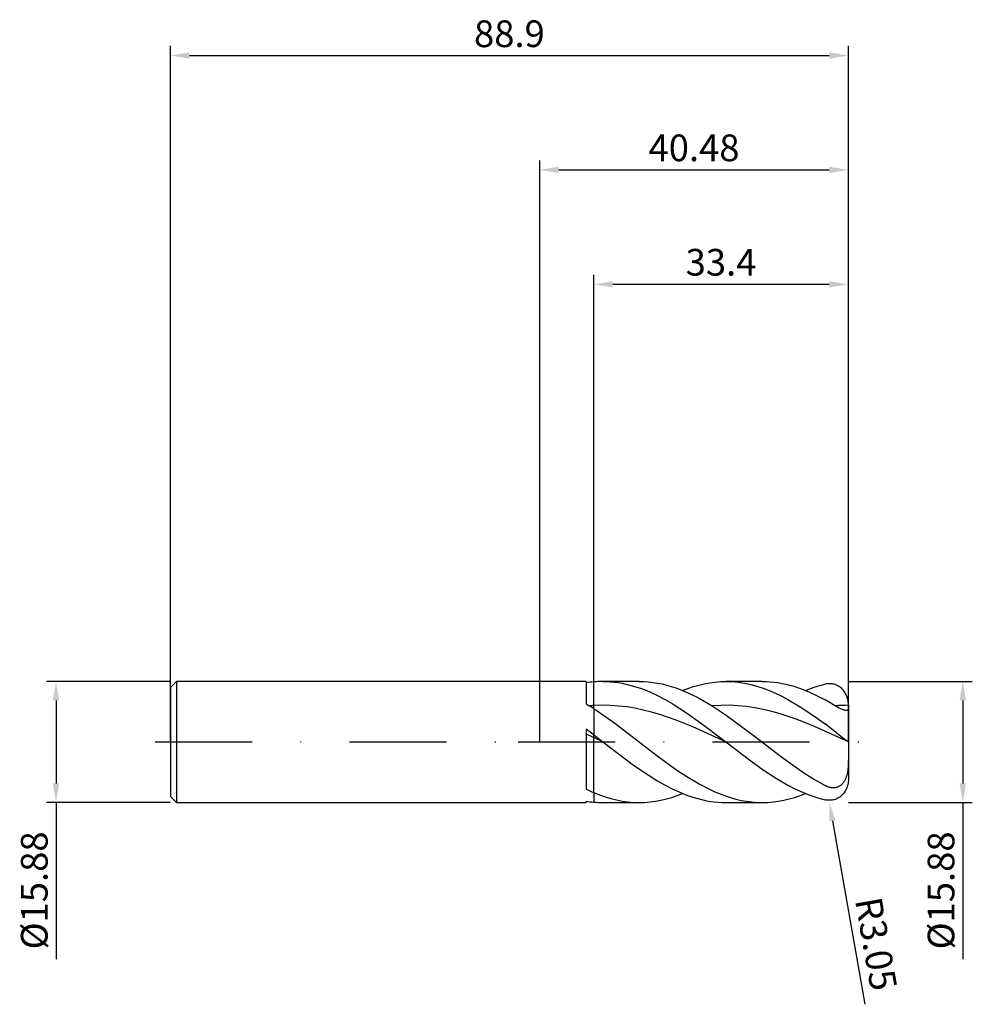
# Model space of a CAD drawing. Units: millimetres. Extents: x -68 to 57, y -34 to 95.
import ezdxf

# ---------------------------------------------------------------- set-up
doc = ezdxf.new("R2010")
doc.units = ezdxf.units.MM
doc.header["$PDMODE"] = 1
doc.linetypes.add('CENTER', pattern=[25.4, 12.7, -6.35, 0, -6.35])
doc.layers.get('DEFPOINTS').update_dxf_attribs({"linetype": 'CONTINUOUS'})
for name, color, linetype in [('1', 4, 'CONTINUOUS'), ('2', 7, 'CONTINUOUS'), ('4', 2, 'CENTER'), ('SK1', 4, 'CONTINUOUS'), ('SK2', 7, 'CONTINUOUS'), ('SK4', 2, 'CENTER')]:
    doc.layers.add(name, color=color, linetype=linetype)
doc.styles.add('SIMPLEX', font='simplex')
doc.dimstyles.get("Standard").update_dxf_attribs({"dimtxt": 3.5, "dimasz": 2.5, "dimexe": 1.25, "dimexo": 0, "dimtad": 1, "dimdsep": 46, "dimtxsty": 'SIMPLEX', "dimcen": 0, "dimazin": 2, "dimtfac": 1, "dimtofl": 0, "dimtmove": 0, "dimatfit": 3, "dimfxl": 1, "dimarcsym": 0})

# ---------------------------------------------------------------- blocks, each defined once
blk = doc.blocks.new('*D0')
at = {"layer": '2', "color": 0, "lineweight": -2}
for p, q in [((40.48, 7.94), (56.73, 7.94)), ((55.48, 5.44), (55.48, -5.44)), ((40.48, -7.94), (56.73, -7.94)), ((55.48, -7.94), (55.48, -28.49))]:
    blk.add_line(p, q, dxfattribs=at)
at = {"layer": '2', "color": 0}
for points in [[(55.9, 5.44), (55.06, 5.44), (55.48, 7.94)], [(55.06, -5.44), (55.9, -5.44), (55.48, -7.94)]]:
    blk.add_solid(points, dxfattribs=at)
at = {"layer": 'DEFPOINTS', "color": 0}
for p in [(40.48, 7.94), (40.48, -7.94), (55.48, -7.94)]:
    blk.add_point(p, dxfattribs=at)
at = {"layer": '2', "color": 0, "insert": (53.08, -19.46), "char_height": 3.5, "attachment_point": 5, "rotation": 90, "style": 'SIMPLEX'}
blk.add_mtext('%%c15.88', dxfattribs=at)
blk = doc.blocks.new('*D1')
at = {"layer": '2', "color": 0, "lineweight": -2}
for p, q in [((0, 0), (0, 76.25)), ((40.48, 0), (40.48, 76.25)), ((2.5, 75), (37.98, 75))]:
    blk.add_line(p, q, dxfattribs=at)
at = {"layer": '2', "color": 0}
for points in [[(2.5, 75.42), (2.5, 74.58), (0, 75)], [(37.98, 74.58), (37.98, 75.42), (40.48, 75)]]:
    blk.add_solid(points, dxfattribs=at)
at = {"layer": 'DEFPOINTS', "color": 0}
for p in [(40.48, 75), (0, 0), (40.48, 0)]:
    blk.add_point(p, dxfattribs=at)
at = {"layer": '2', "color": 0, "insert": (20.24, 77.44), "char_height": 3.5, "attachment_point": 5, "style": 'SIMPLEX'}
blk.add_mtext('40.48', dxfattribs=at)
blk = doc.blocks.new('*D2')
at = {"layer": '2', "color": 0, "lineweight": -2}
for p, q in [((7.08, 7.94), (7.08, 61.25)), ((40.48, 7.94), (40.48, 61.25)), ((9.58, 60), (37.98, 60))]:
    blk.add_line(p, q, dxfattribs=at)
at = {"layer": '2', "color": 0}
for points in [[(9.58, 60.42), (9.58, 59.58), (7.08, 60)], [(37.98, 59.58), (37.98, 60.42), (40.48, 60)]]:
    blk.add_solid(points, dxfattribs=at)
at = {"layer": 'DEFPOINTS', "color": 0}
for p in [(40.48, 60), (7.08, 7.94), (40.48, 7.94)]:
    blk.add_point(p, dxfattribs=at)
at = {"layer": '2', "color": 0, "insert": (23.78, 62.44), "char_height": 3.5, "attachment_point": 5, "style": 'SIMPLEX'}
blk.add_mtext('33.4', dxfattribs=at)
blk = doc.blocks.new('*D3')
at = {"layer": 'DEFPOINTS', "color": 0}
for p in [(-48.42, 7.94), (-63.42, -7.94), (-48.42, -7.94)]:
    blk.add_point(p, dxfattribs=at)
at = {"layer": 'SK2', "color": 0, "lineweight": -2}
for p, q in [((-48.42, 7.94), (-64.67, 7.94)), ((-63.42, 5.44), (-63.42, -5.44)), ((-48.42, -7.94), (-64.67, -7.94)), ((-63.42, -7.94), (-63.42, -28.49))]:
    blk.add_line(p, q, dxfattribs=at)
at = {"layer": 'SK2', "color": 0}
for points in [[(-63, 5.44), (-63.84, 5.44), (-63.42, 7.94)], [(-63.84, -5.44), (-63, -5.44), (-63.42, -7.94)]]:
    blk.add_solid(points, dxfattribs=at)
at = {"layer": 'SK2', "color": 0, "insert": (-65.82, -19.46), "char_height": 3.5, "attachment_point": 5, "rotation": 90, "style": 'SIMPLEX'}
blk.add_mtext('%%c15.88', dxfattribs=at)
blk = doc.blocks.new('*D4')
at = {"layer": 'DEFPOINTS', "color": 0}
for p in [(40.48, 90), (-48.42, 0), (40.48, 0)]:
    blk.add_point(p, dxfattribs=at)
at = {"layer": 'SK2', "color": 0, "lineweight": -2}
for p, q in [((-48.42, 0), (-48.42, 91.25)), ((40.48, 0), (40.48, 91.25)), ((-45.92, 90), (37.98, 90))]:
    blk.add_line(p, q, dxfattribs=at)
at = {"layer": 'SK2', "color": 0}
for points in [[(-45.92, 90.42), (-45.92, 89.58), (-48.42, 90)], [(37.98, 89.58), (37.98, 90.42), (40.48, 90)]]:
    blk.add_solid(points, dxfattribs=at)
at = {"layer": 'SK2', "color": 0, "insert": (-3.97, 92.4), "char_height": 3.5, "attachment_point": 5, "style": 'SIMPLEX'}
blk.add_mtext('88.9', dxfattribs=at)
blk = doc.blocks.new('*D5')
at = {"layer": '2', "color": 0, "lineweight": -2}
blk.add_line((38.4, -10.35), (42.63, -34.39), dxfattribs=at)
at = {"layer": '2', "color": 0}
blk.add_solid([(38.81, -10.28), (37.99, -10.43), (37.96, -7.89)], dxfattribs=at)
at = {"layer": 'DEFPOINTS', "color": 0}
for p in [(37.43, -4.89), (37.96, -7.89)]:
    blk.add_point(p, dxfattribs=at)
at = {"layer": '2', "color": 0, "insert": (43.68, -26.54), "char_height": 3.5, "attachment_point": 5, "rotation": 280, "style": 'SIMPLEX'}
blk.add_mtext('R3.05', dxfattribs=at)

msp = doc.modelspace()

# ---------------------------------------------------------------- linework, layer by layer
at = {"layer": '1'}
for p, q in [((6.08, 7.938), (0, 7.938)), ((6.08, 7.938), (6.08, 7.937)), ((6.08, 7.937), (6.08, 7.746)), ((6.08, 7.746), (6.08, 4.996)), ((7.08, 4.777), (7.08, 7.882)), ((6.08, 4.996), (6.504, 4.737)), ((7.08, 4.373), (7.08, 4.777)), ((7.08, 4.373), (7.08, 0.937)), ((6.08, 1.699), (6.08, -6.168)), ((7.08, 0.568), (6.08, 1.03)), ((7.08, 0.568), (7.08, 0.937)), ((7.08, -6.625), (7.08, 0.568)), ((7.08, -6.625), (7.08, -7.882)), ((0, -7.938), (6.08, -7.938)), ((6.08, -7.754), (6.08, -7.938))]:
    msp.add_line(p, q, dxfattribs=at)
at = {"layer": '1', "color": 1}
for p, q in [((7.08, 4.777), (7.08, 7.882)), ((13.066, 7.938), (8.294, 7.938)), ((8.294, 7.938), (8.797, 7.928)), ((8.797, 7.928), (9.301, 7.899)), ((9.301, 7.899), (9.805, 7.852)), ((9.805, 7.852), (10.308, 7.785)), ((10.308, 7.785), (10.812, 7.7)), ((13.066, 7.938), (13.664, 7.924)), ((13.664, 7.924), (14.261, 7.884)), ((14.261, 7.884), (14.858, 7.817)), ((14.858, 7.817), (15.455, 7.723)), ((21.576, 7.636), (22.285, 7.768)), ((22.285, 7.768), (22.994, 7.862)), ((22.994, 7.862), (23.703, 7.919)), ((23.703, 7.919), (24.412, 7.938)), ((29.185, 7.938), (24.412, 7.938)), ((24.412, 7.938), (25.226, 7.913)), ((25.226, 7.913), (26.039, 7.838)), ((26.039, 7.838), (26.853, 7.714)), ((29.185, 7.938), (29.7, 7.927)), ((29.7, 7.927), (30.215, 7.897)), ((30.215, 7.897), (30.731, 7.848)), ((30.731, 7.848), (31.246, 7.778)), ((31.246, 7.778), (31.762, 7.688)), ((10.812, 7.7), (11.316, 7.596)), ((11.316, 7.596), (12.323, 7.333)), ((12.323, 7.333), (13.331, 7)), ((13.331, 7), (14.338, 6.6)), ((14.338, 6.6), (15.345, 6.136)), ((15.455, 7.723), (16.053, 7.604)), ((16.053, 7.604), (16.65, 7.458)), ((16.65, 7.458), (17.247, 7.288)), ((17.247, 7.288), (17.844, 7.092)), ((17.844, 7.092), (18.442, 6.873)), ((18.442, 6.873), (19.636, 6.365)), ((18.739, 6.755), (19.448, 7.027)), ((19.448, 7.027), (20.157, 7.265)), ((20.157, 7.265), (20.866, 7.468)), ((20.866, 7.468), (21.576, 7.636)), ((26.853, 7.714), (27.667, 7.541)), ((27.667, 7.541), (28.481, 7.322)), ((28.481, 7.322), (29.294, 7.056)), ((29.294, 7.056), (30.108, 6.746)), ((30.108, 6.746), (30.922, 6.393)), ((31.762, 7.688), (32.277, 7.58)), ((32.277, 7.58), (33.308, 7.305)), ((33.308, 7.305), (34.339, 6.957)), ((34.339, 6.957), (35.37, 6.538)), ((34.857, 6.755), (35.501, 7.003)), ((35.37, 6.538), (36.401, 6.054)), ((35.501, 7.003), (36.145, 7.224)), ((36.145, 7.224), (36.788, 7.416)), ((36.788, 7.416), (37.432, 7.578)), ((37.565, 7.606), (37.432, 7.578)), ((37.697, 7.626), (37.565, 7.606)), ((37.83, 7.639), (37.697, 7.626)), ((37.962, 7.645), (37.83, 7.639)), ((38.093, 7.644), (37.962, 7.645)), ((38.224, 7.636), (38.093, 7.644)), ((38.354, 7.62), (38.224, 7.636)), ((38.483, 7.597), (38.354, 7.62)), ((38.611, 7.566), (38.483, 7.597)), ((38.737, 7.528), (38.611, 7.566)), ((38.862, 7.481), (38.737, 7.528)), ((38.985, 7.427), (38.862, 7.481)), ((39.106, 7.365), (38.985, 7.427)), ((39.225, 7.295), (39.106, 7.365)), ((39.341, 7.217), (39.225, 7.295)), ((39.454, 7.131), (39.341, 7.217)), ((39.564, 7.037), (39.454, 7.131)), ((39.669, 6.935), (39.564, 7.037)), ((39.77, 6.826), (39.669, 6.935)), ((39.867, 6.709), (39.77, 6.826)), ((39.958, 6.585), (39.867, 6.709)), ((40.043, 6.454), (39.958, 6.585)), ((15.345, 6.136), (16.353, 5.613)), ((16.353, 5.613), (17.36, 5.035)), ((19.636, 6.365), (20.831, 5.772)), ((20.831, 5.772), (22.622, 4.737)), ((30.922, 6.393), (31.736, 6)), ((31.736, 6), (32.549, 5.57)), ((32.549, 5.57), (34.177, 4.606)), ((36.401, 6.054), (37.432, 5.509)), ((38.741, 4.737), (37.432, 5.509)), ((40.122, 6.317), (40.043, 6.454)), ((40.195, 6.174), (40.122, 6.317)), ((40.26, 6.025), (40.195, 6.174)), ((40.317, 5.872), (40.26, 6.025)), ((40.366, 5.714), (40.317, 5.872)), ((40.407, 5.553), (40.366, 5.714)), ((40.439, 5.39), (40.407, 5.553)), ((40.462, 5.224), (40.439, 5.39)), ((40.475, 5.057), (40.462, 5.224)), ((8.163, 4.81), (7.08, 4.777)), ((7.08, 4.373), (7.08, 4.777)), ((7.08, 4.373), (9.843, 2.453)), ((7.08, 4.373), (7.08, 0.937)), ((9.246, 4.789), (8.163, 4.81)), ((10.33, 4.716), (9.246, 4.789)), ((11.413, 4.59), (10.33, 4.716)), ((12.496, 4.412), (11.413, 4.59)), ((13.579, 4.186), (12.496, 4.412)), ((14.663, 3.913), (13.579, 4.186)), ((15.746, 3.596), (14.663, 3.913)), ((17.36, 5.035), (19.375, 3.742)), ((23.738, 4.8), (22.622, 4.737)), ((22.622, 4.737), (24.474, 3.517)), ((24.855, 4.806), (23.738, 4.8)), ((25.971, 4.755), (24.855, 4.806)), ((27.087, 4.648), (25.971, 4.755)), ((28.203, 4.486), (27.087, 4.648)), ((29.319, 4.27), (28.203, 4.486)), ((30.435, 4.005), (29.319, 4.27)), ((31.551, 3.692), (30.435, 4.005)), ((34.177, 4.606), (35.805, 3.528)), ((39.253, 4.452), (38.741, 4.737)), ((39.489, 4.336), (39.253, 4.452)), ((39.701, 4.244), (39.489, 4.336)), ((39.797, 4.209), (39.701, 4.244)), ((39.884, 4.181), (39.797, 4.209)), ((39.964, 4.159), (39.884, 4.181)), ((40.037, 4.144), (39.964, 4.159)), ((40.102, 4.134), (40.037, 4.144)), ((40.131, 4.131), (40.102, 4.134)), ((40.159, 4.13), (40.131, 4.131)), ((40.186, 4.13), (40.159, 4.13)), ((40.21, 4.13), (40.186, 4.13)), ((40.233, 4.132), (40.21, 4.13)), ((40.255, 4.135), (40.233, 4.132)), ((40.275, 4.139), (40.255, 4.135)), ((40.294, 4.143), (40.275, 4.139)), ((40.312, 4.148), (40.294, 4.143)), ((40.328, 4.154), (40.312, 4.148)), ((40.343, 4.161), (40.328, 4.154)), ((40.357, 4.168), (40.343, 4.161)), ((40.37, 4.176), (40.357, 4.168)), ((40.382, 4.185), (40.37, 4.176)), ((40.393, 4.193), (40.382, 4.185)), ((40.403, 4.203), (40.393, 4.193)), ((40.413, 4.212), (40.403, 4.203)), ((40.421, 4.223), (40.413, 4.212)), ((40.429, 4.233), (40.421, 4.223)), ((40.436, 4.244), (40.429, 4.233)), ((40.442, 4.255), (40.436, 4.244)), ((40.448, 4.266), (40.442, 4.255)), ((40.453, 4.278), (40.448, 4.266)), ((40.457, 4.289), (40.453, 4.278)), ((40.461, 4.301), (40.457, 4.289)), ((40.464, 4.313), (40.461, 4.301)), ((40.47, 4.338), (40.464, 4.313)), ((40.474, 4.363), (40.47, 4.338)), ((40.477, 4.388), (40.474, 4.363)), ((40.48, 4.889), (40.475, 5.057)), ((40.479, 4.413), (40.477, 4.388)), ((40.48, 4.465), (40.479, 4.413)), ((40.48, 4.81), (40.48, 4.889)), ((40.48, 4.81), (40.48, 4.465)), ((40.48, 4.465), (40.48, 0.024)), ((17.912, 2.847), (15.746, 3.596)), ((20.079, 1.971), (17.912, 2.847)), ((19.375, 3.742), (21.39, 2.304)), ((24.474, 3.517), (28.176, 0.779)), ((33.783, 2.94), (31.551, 3.692)), ((36.016, 2.049), (33.783, 2.94)), ((35.805, 3.528), (37.432, 2.36)), ((9.843, 2.453), (15.369, -1.766)), ((24.412, 0), (20.079, 1.971)), ((21.39, 2.304), (24.412, 0)), ((40.48, 0.023), (36.016, 2.049)), ((39.704, 0.557), (37.432, 2.36)), ((7.08, 0.937), (8.294, 0)), ((7.08, 0.568), (7.08, 0.937)), ((7.08, -6.625), (7.08, 0.568)), ((8.294, 0), (7.08, 0.568)), ((24.412, 0), (27.667, -2.476)), ((28.176, 0.779), (31.878, -2.06)), ((40.071, 0.287), (39.704, 0.557)), ((40.335, 0.111), (40.071, 0.287)), ((40.467, 0.032), (40.335, 0.111)), ((40.478, 0.025), (40.467, 0.032)), ((40.479, 0.025), (40.478, 0.025)), ((40.48, 0.024), (40.479, 0.025)), ((40.48, 0.024), (40.48, 0.024)), ((40.48, 0.024), (40.48, 0.024)), ((40.48, 0.024), (40.48, 0.024)), ((40.48, 0.024), (40.48, 0.024)), ((40.48, 0.024), (40.48, 0.024)), ((40.48, 0.024), (40.48, 0.024)), ((40.48, 0.024), (40.48, 0.024)), ((40.48, 0.024), (40.48, 0.024)), ((40.48, 0.024), (40.48, 0.024)), ((40.48, 0.024), (40.48, 0.024)), ((40.48, 0.024), (40.48, 0.024)), ((40.48, 0.024), (40.48, 0.024)), ((40.48, 0.024), (40.48, 0.024)), ((40.48, 0.024), (40.48, 0.024)), ((40.48, 0.024), (40.48, 0.024)), ((40.48, 0.024), (40.48, 0.024)), ((40.48, 0.024), (40.48, 0.024)), ((40.48, 0.024), (40.48, 0.024)), ((40.48, 0.024), (40.48, 0.024)), ((40.48, 0.023), (40.48, 0.024)), ((40.48, 0.023), (40.48, -1.993)), ((8.294, 0), (12.323, -3.038)), ((15.369, -1.766), (18.132, -3.761)), ((27.667, -2.476), (29.294, -3.636)), ((31.878, -2.06), (34.655, -4.034)), ((40.48, -1.993), (40.469, -2.79)), ((40.48, -1.993), (40.48, -4.889)), ((12.323, -3.038), (14.338, -4.41)), ((18.132, -3.761), (19.514, -4.666)), ((29.294, -3.636), (30.922, -4.705)), ((40.412, -3.587), (40.352, -3.984)), ((40.448, -3.188), (40.412, -3.587)), ((40.469, -2.79), (40.448, -3.188)), ((14.338, -4.41), (15.345, -5.036)), ((15.345, -5.036), (16.353, -5.613)), ((19.514, -4.666), (20.895, -5.485)), ((30.922, -4.705), (32.549, -5.655)), ((34.655, -4.034), (36.044, -4.919)), ((36.044, -4.919), (37.432, -5.715)), ((39.956, -5.121), (39.904, -5.206)), ((40.005, -5.033), (39.956, -5.121)), ((40.051, -4.943), (40.005, -5.033)), ((40.133, -4.759), (40.051, -4.943)), ((40.203, -4.569), (40.133, -4.759)), ((40.262, -4.376), (40.203, -4.569)), ((40.311, -4.181), (40.262, -4.376)), ((40.352, -3.984), (40.311, -4.181)), ((40.475, -5.057), (40.462, -5.224)), ((40.48, -4.889), (40.475, -5.057)), ((16.353, -5.613), (17.36, -6.136)), ((17.36, -6.136), (18.368, -6.6)), ((20.895, -5.485), (22.277, -6.206)), ((22.277, -6.206), (22.968, -6.525)), ((32.549, -5.655), (33.363, -6.079)), ((33.363, -6.079), (34.177, -6.464)), ((37.593, -5.795), (37.432, -5.715)), ((37.758, -5.865), (37.593, -5.795)), ((37.841, -5.895), (37.758, -5.865)), ((37.924, -5.923), (37.841, -5.895)), ((38.009, -5.947), (37.924, -5.923)), ((38.094, -5.967), (38.009, -5.947)), ((38.179, -5.984), (38.094, -5.967)), ((38.265, -5.998), (38.179, -5.984)), ((38.351, -6.007), (38.265, -5.998)), ((38.438, -6.012), (38.351, -6.007)), ((38.524, -6.014), (38.438, -6.012)), ((38.611, -6.01), (38.524, -6.014)), ((38.698, -6.003), (38.611, -6.01)), ((38.784, -5.99), (38.698, -6.003)), ((38.871, -5.973), (38.784, -5.99)), ((38.956, -5.95), (38.871, -5.973)), ((39.041, -5.923), (38.956, -5.95)), ((39.125, -5.89), (39.041, -5.923)), ((39.207, -5.852), (39.125, -5.89)), ((39.288, -5.808), (39.207, -5.852)), ((39.368, -5.76), (39.288, -5.808)), ((39.444, -5.706), (39.368, -5.76)), ((39.519, -5.647), (39.444, -5.706)), ((39.591, -5.584), (39.519, -5.647)), ((39.66, -5.516), (39.591, -5.584)), ((39.726, -5.443), (39.66, -5.516)), ((39.788, -5.368), (39.726, -5.443)), ((39.848, -5.288), (39.788, -5.368)), ((39.904, -5.206), (39.848, -5.288)), ((40.043, -6.454), (39.958, -6.585)), ((40.122, -6.317), (40.043, -6.454)), ((40.195, -6.174), (40.122, -6.317)), ((40.26, -6.025), (40.195, -6.174)), ((40.317, -5.872), (40.26, -6.025)), ((40.366, -5.714), (40.317, -5.872)), ((40.407, -5.553), (40.366, -5.714)), ((40.439, -5.39), (40.407, -5.553)), ((40.462, -5.224), (40.439, -5.39)), ((7.08, -6.625), (7.828, -6.925)), ((7.08, -6.625), (7.08, -7.882)), ((7.828, -6.925), (8.576, -7.19)), ((8.576, -7.19), (9.324, -7.415)), ((9.324, -7.415), (10.072, -7.602)), ((10.072, -7.602), (10.82, -7.748)), ((15.194, -7.768), (15.903, -7.636)), ((15.903, -7.636), (16.612, -7.468)), ((16.612, -7.468), (17.321, -7.265)), ((17.321, -7.265), (18.03, -7.027)), ((18.03, -7.027), (18.739, -6.755)), ((18.368, -6.6), (19.375, -7)), ((19.375, -7), (20.382, -7.333)), ((20.382, -7.333), (21.39, -7.596)), ((21.39, -7.596), (21.893, -7.7)), ((21.893, -7.7), (22.397, -7.785)), ((22.968, -6.525), (23.658, -6.814)), ((23.658, -6.814), (24.349, -7.072)), ((24.349, -7.072), (25.04, -7.299)), ((25.04, -7.299), (25.731, -7.492)), ((25.731, -7.492), (26.421, -7.651)), ((26.421, -7.651), (27.112, -7.776)), ((31.312, -7.768), (32.021, -7.636)), ((32.021, -7.636), (32.73, -7.468)), ((32.73, -7.468), (33.439, -7.265)), ((33.439, -7.265), (34.148, -7.027)), ((34.148, -7.027), (34.857, -6.755)), ((34.177, -6.464), (34.991, -6.809)), ((34.991, -6.809), (35.805, -7.111)), ((35.805, -7.111), (36.618, -7.368)), ((36.618, -7.368), (37.432, -7.578)), ((37.565, -7.606), (37.432, -7.578)), ((37.697, -7.626), (37.565, -7.606)), ((37.83, -7.639), (37.697, -7.626)), ((37.962, -7.645), (37.83, -7.639)), ((38.093, -7.644), (37.962, -7.645)), ((38.224, -7.636), (38.093, -7.644)), ((38.354, -7.62), (38.224, -7.636)), ((38.483, -7.597), (38.354, -7.62)), ((38.611, -7.566), (38.483, -7.597)), ((38.737, -7.528), (38.611, -7.566)), ((38.862, -7.481), (38.737, -7.528)), ((38.985, -7.427), (38.862, -7.481)), ((39.106, -7.365), (38.985, -7.427)), ((39.225, -7.295), (39.106, -7.365)), ((39.341, -7.217), (39.225, -7.295)), ((39.454, -7.131), (39.341, -7.217)), ((39.564, -7.037), (39.454, -7.131)), ((39.669, -6.935), (39.564, -7.037)), ((39.77, -6.826), (39.669, -6.935)), ((39.867, -6.709), (39.77, -6.826)), ((39.958, -6.585), (39.867, -6.709)), ((8.294, -7.938), (13.066, -7.938)), ((10.82, -7.748), (11.568, -7.853)), ((11.568, -7.853), (12.316, -7.916)), ((12.316, -7.916), (13.064, -7.938)), ((13.064, -7.938), (13.066, -7.938)), ((13.066, -7.938), (13.775, -7.919)), ((13.775, -7.919), (14.485, -7.862)), ((14.485, -7.862), (15.194, -7.768)), ((22.397, -7.785), (22.901, -7.852)), ((22.901, -7.852), (23.404, -7.899)), ((23.404, -7.899), (23.908, -7.928)), ((23.908, -7.928), (24.412, -7.938)), ((24.412, -7.938), (29.185, -7.938)), ((27.112, -7.776), (27.803, -7.866)), ((27.803, -7.866), (28.494, -7.92)), ((28.494, -7.92), (29.185, -7.938)), ((29.185, -7.938), (29.894, -7.919)), ((29.185, -7.938), (29.185, -7.938)), ((29.894, -7.919), (30.603, -7.862)), ((30.603, -7.862), (31.312, -7.768))]:
    msp.add_line(p, q, dxfattribs=at)
at = {"layer": '1'}
for centre, radius, start, end in [((8.342, -5.886), 13.826, 95.23664, 99.41585), ((8.309, -17.443), 22.253, 93.16557, 94.6515), ((-13.57, -27.595), 38.057, 57.13865, 58.16471), ((-87.025, -121.435), 154.371, 52.43918, 52.90592), ((15.741, 13.651), 22.048, 244.01265, 246.87001), ((8.342, 5.886), 13.826, 260.58415, 264.76336)]:
    msp.add_arc(centre, radius, start, end, dxfattribs=at)
at = {"layer": '1', "color": 1}
for centre, radius, start, end in [((8.296, -5.415), 13.352, 90.00937, 95.22477), ((40.532, -17.204), 22.014, 90.13544, 94.66781), ((8.296, 5.415), 13.352, 264.77524, 269.99059)]:
    msp.add_arc(centre, radius, start, end, dxfattribs=at)
at = {"layer": '4'}
msp.add_line((-2.82, 0), (42.48, 0), dxfattribs=at)
at = {"layer": 'SK1'}
for p, q in [((-47.626, 7.938), (-48.42, 7.144)), ((0, 7.938), (-47.626, 7.938)), ((-47.626, 7.938), (-47.626, 7.93)), ((-47.626, 7.93), (-47.626, 7.225)), ((-48.42, 7.144), (-48.42, 7.137)), ((-48.42, 7.137), (-48.42, 6.503)), ((-48.42, 6.503), (-48.42, -7.144)), ((-47.626, 7.225), (-47.626, -7.938)), ((-48.42, -7.144), (-47.626, -7.938)), ((-47.626, -7.938), (0, -7.938))]:
    msp.add_line(p, q, dxfattribs=at)
at = {"layer": 'SK4'}
for p, q in [((-50.42, 0), (-0.82, 0)), ((-2.82, 0), (42.48, 0))]:
    msp.add_line(p, q, dxfattribs=at)

# ---------------------------------------------------------------- dimensions: what is measured, and where the dimension line sits
at = {"layer": '2'}
for base, p1, p2, picture, middle in [((40.48, 75), (0, 0), (40.48, 0), '*D1', (20.24, 77.438)), ((40.48, 60), (7.08, 7.938), (40.48, 7.938), '*D2', (23.78, 62.438))]:
    dim = msp.add_linear_dim(base=base, p1=p1, p2=p2, dimstyle='STANDARD', dxfattribs=at)
    dim.commit()
    dim.dimension.update_dxf_attribs({"geometry": picture, "text_midpoint": middle})
dim = msp.add_linear_dim(base=(55.48, -7.938), p1=(40.48, 7.938), p2=(40.48, -7.938), angle=90, text='%%c<>', dimstyle='STANDARD', dxfattribs=at)
dim.commit()
dim.dimension.update_dxf_attribs({"geometry": '*D0', "text_midpoint": (53.082, -19.462)})
dim = msp.add_radius_dim(center=(37.432, -4.889), mpoint=(37.961, -7.891), dimstyle='STANDARD', dxfattribs=at)
dim.commit()
dim.dimension.update_dxf_attribs({"geometry": '*D5', "text_midpoint": (41.323, -26.956), "dimtype": 164})
at = {"layer": 'SK2'}
dim = msp.add_linear_dim(base=(40.48, 90), p1=(-48.42, 0), p2=(40.48, 0), dimstyle='STANDARD', dxfattribs=at)
dim.commit()
dim.dimension.update_dxf_attribs({"geometry": '*D4', "text_midpoint": (-3.97, 92.398)})
dim = msp.add_linear_dim(base=(-63.42, -7.938), p1=(-48.42, 7.938), p2=(-48.42, -7.938), angle=90, text='%%c<>', dimstyle='STANDARD', dxfattribs=at)
dim.commit()
dim.dimension.update_dxf_attribs({"geometry": '*D3', "text_midpoint": (-65.818, -19.463)})

doc.saveas('drawing.dxf')
